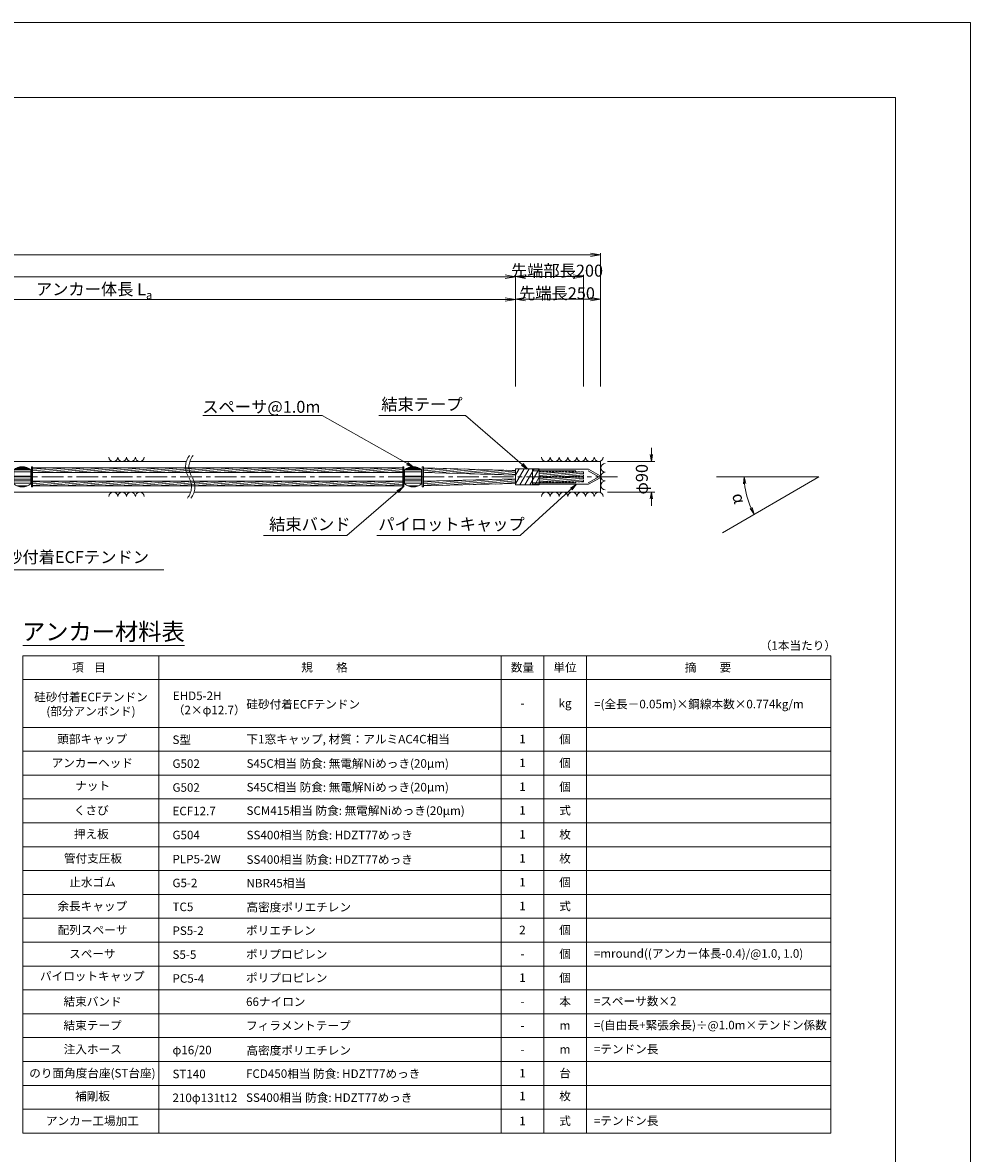
# Model space of a CAD drawing. Units: millimetres. Extents: x 0 to 1297, y 0 to 594.
# Drawn here: x 563 to 841, y 262 to 594 of the extents above; entities that cross this region are included whole.
import ezdxf
from ezdxf.enums import TextEntityAlignment as Align

# ---------------------------------------------------------------- set-up
doc = ezdxf.new("R2010")
doc.units = ezdxf.units.MM
doc.linetypes.add('CENTER', pattern=[101.60000000000001, 63.5, -12.7, 12.7, -12.7])
doc.linetypes.add('HIDDEN', pattern=[19.049999999999997, 12.7, -6.35])
doc.layers.get('Defpoints').update_dxf_attribs({"lineweight": 13})
for name, color, linetype, lineweight in [('C-TTL', 2, 'Continuous', 18), ('D-BMK', 2, 'CENTER', 13), ('D-BYP', 5, 'Continuous', 13), ('D-MTR', 7, 'Continuous', 13), ('D-MTR-FRAM', 7, 'Continuous', 13), ('D-STR-DIM', 7, 'Continuous', 13), ('D-STR-HTXT', 7, 'Continuous', 13), ('D-STR-MTXT', 7, 'Continuous', 13), ('D-STR-STR5', 6, 'Continuous', 13), ('D-STR-STR6', 4, 'Continuous', 18), ('D-STR-TXT', 7, 'Continuous', 13), ('D-STR1', 1, 'Continuous', 13)]:
    doc.layers.add(name, color=color, linetype=linetype, lineweight=lineweight)
doc.layers.add('C-TTL2', color=2, linetype='Continuous', lineweight=18, plot=False)
doc.styles.add('MSG', font='MS Gothic.ttf')
doc.styles.get("Standard").update_dxf_attribs({"font": 'arial.ttf'})
doc.styles.add('YOKO_GOTHIC', font='MS Gothic.ttf')
doc.dimstyles.new('DIM5', dxfattribs={"dimscale": 0, "dimtxt": 3.5, "dimasz": 1, "dimexe": 0.5, "dimexo": 0.5, "dimgap": 0.5, "dimtad": 1, "dimdec": 0, "dimlfac": 5, "dimzin": 0, "dimdsep": 46, "dimtxsty": 'MSG', "dimblk": 'ehd5-4 _OPEN', "dimcen": 0.09, "dimclrd": 256, "dimclre": 256, "dimadec": 0, "dimazin": 0, "dimtfac": 1, "dimtdec": 0, "dimtmove": 2, "dimatfit": 3, "dimldrblk": 'ehd5-4 _OPEN', "dimfxl": 1, "dimtolj": 1, "dimtzin": 0, "dimlwd": -1, "dimlwe": -1, "dimarcsym": 0})
pattern_1 = [(4.999999999999982, (0, 0), (-0.04150792248357202, 0.4744377249661937), [])]

# ---------------------------------------------------------------- blocks, each defined once
blk = doc.blocks.new('void90')
at = {"layer": 'D-BMK', "ltscale": 0.1}
for centre, start, end in [((616.0362904307585, -136.2875352446827), 141.0115889046149, 213.129189546012), ((617.0317496217376, -136.2875352446827), 141.0115889046149, 213.129189546012), ((607.1190478002554, -142.1070882295771), 321.0115889046149, 33.12918954601204), ((608.1145069912345, -142.1070882295771), 321.0115889046149, 33.12918954601204)]:
    blk.add_arc(centre, 5.324105865665904, start, end, dxfattribs=at)
at = {"layer": 'D-BYP'}
for p, q in [((511.9506777583715, -134.6973113648069), (610.9552185673924, -134.6973113648069)), ((611.9506777594156, -134.6973113614707), (732.4826317734132, -134.6973120574089)), ((732.4826317734132, -134.6973120574089), (732.4826317734132, -143.6973120574089)), ((513.1955790876526, -143.6973113648069), (612.2001198966735, -143.6973113648069)), ((613.1955790864469, -143.6973113686594), (732.4826317734132, -143.6973120574071))]:
    blk.add_line(p, q, dxfattribs=at)
for centre, start, end in [((589.509028657345, -133.3959326498002), 180.8486254864402, 359.1513745135597), ((592.0935347474096, -133.3959326498002), 180.8486254864402, 359.1513745135597), ((594.6780408374725, -133.3959326498002), 180.8486254864402, 359.1513745135597), ((597.2625469275372, -133.3959326498002), 180.8486254864402, 359.1513745135597), ((716.4354295964786, -133.3959333424023), 180.8486254864402, 359.1513745135597), ((719.0199356865432, -133.3959333424023), 180.8486254864402, 359.1513745135597), ((721.6044417766061, -133.3959333424023), 180.8486254864402, 359.1513745135597), ((724.1889478666726, -133.3959333424023), 180.8486254864402, 359.1513745135597), ((726.7734539567355, -133.3959333424023), 180.8486254864402, 359.1513745135597), ((729.357960046802, -133.3959333424023), 180.8486254864402, 359.1513745135597), ((731.942466136863, -133.3959333424023), 180.8486254864402, 359.1513745135597), ((733.8467057389844, -136.5420207841066), 90.84862548605594, 269.1513745139442), ((733.8467057389844, -139.1265268741708), 90.84862548605594, 269.1513745139442), ((733.8467057389844, -141.7110329642351), 90.84862548605594, 269.1513745139442), ((589.509028657345, -144.9986900798131), 0.8486254864402245, 179.1513745135598), ((592.0935347474096, -144.9986900798131), 0.8486254864402245, 179.1513745135598), ((594.6780408374725, -144.9986900798131), 0.8486254864402245, 179.1513745135598), ((597.2625469275372, -144.9986900798131), 0.8486254864402245, 179.1513745135598), ((716.4354295964786, -144.9986907724151), 0.8486254864402245, 179.1513745135598), ((719.0199356865451, -144.9986907724151), 0.8486254864402245, 179.1513745135598), ((721.6044417766079, -144.9986907724151), 0.8486254864402245, 179.1513745135598), ((724.1889478666726, -144.9986907724151), 0.8486254864402245, 179.1513745135598), ((726.7734539567373, -144.9986907724151), 0.8486254864402245, 179.1513745135598), ((729.357960046802, -144.9986907724151), 0.8486254864402245, 179.1513745135598), ((731.9424661368648, -144.9986907724151), 0.8486254864402245, 179.1513745135598)]:
    blk.add_arc(centre, 1.292394801911441, start, end, dxfattribs=at)
blk = doc.blocks.new('com-sp')
at = {"layer": 'D-BMK', "linetype": 'CENTER', "ltscale": 0.1}
blk.add_line((526.5144552548172, 404.934088928632), (532.648530281006, 404.934088928632), dxfattribs=at)
at = {"layer": 'D-STR1'}
for p, q in [((527.0814927679116, 407.0065879278312), (527.0814927679116, 402.8615899294328)), ((527.0814927679116, 406.9777448278361), (532.0814927679116, 406.9777448278361)), ((527.0814927679116, 406.3814552709739), (532.0814927679116, 406.3814552709739)), ((527.0814927679116, 405.152423322346), (532.0814927679116, 405.152423322346)), ((527.1031818018828, 407.0238301210969), (532.0598037339405, 407.0238301210969)), ((527.4351978300163, 407.2595026869089), (531.727787705807, 407.2595026869088)), ((527.6449821088659, 407.3840784239594), (531.5180034269574, 407.3840784239594)), ((528.2245858266358, 407.64690749358), (530.9383997091875, 407.64690749358)), ((528.2585070276257, 407.6589675665488), (530.9044785081975, 407.6589675665488)), ((532.0814927679116, 407.0065879278312), (532.0814927679116, 402.8615899294328)), ((527.0814927679116, 404.2091389791257), (532.0814927679116, 404.2091389791257)), ((527.0814927679116, 403.7885050693486), (532.0814927679116, 403.7885050693486)), ((527.0814927679116, 403.083496737216), (532.0814927679116, 403.083496737216)), ((528.0400128722499, 402.2930403335481), (531.1229726635733, 402.2930403335481)), ((528.4362032026863, 402.1515555873829), (530.7267823331368, 402.1515555873829))]:
    blk.add_line(p, q, dxfattribs=at)
for centre, start, end in [((529.5814927679116, 403.884088928632), 51.31781254651104, 128.682187453489), ((529.5814927679116, 405.984088928632), 231.3178125465111, 308.682187453489)]:
    blk.add_arc(centre, 4, start, end, dxfattribs=at)
blk = doc.blocks.new('ehd5-4 pl-cap')
at = {"layer": 'D-STR1'}
for p, q in [((712.4826317734144, 458.1687742293226), (728.9721200070082, 458.1687742293226)), ((712.4826317734144, 453.7687742293225), (712.4826317734144, 458.1687742293226)), ((732.3326317737567, 456.2285818502602), (728.9721200070082, 458.1687742293226)), ((732.3326317737567, 455.7089666083854), (728.9721200070082, 453.7687742293225)), ((712.4826317734144, 453.7687742293225), (728.9721200070082, 453.7687742293225))]:
    blk.add_line(p, q, dxfattribs=at)
at = {"layer": 'D-STR1', "linetype": 'HIDDEN'}
for p, q in [((712.4826317734144, 457.7687742293225), (728.8649403276588, 457.7687742293225)), ((731.9826317812833, 455.9687742293225), (728.8649403276588, 457.7687742293225)), ((731.9826317812833, 455.9687742293225), (728.8649403276588, 454.1687742293226)), ((712.4826317734144, 454.1687742293226), (728.8649403276588, 454.1687742293226))]:
    blk.add_line(p, q, dxfattribs=at)
at = {"layer": 'D-STR1'}
blk.add_arc((732.1826317734133, 455.9687742293225), 0.3, 300.0000000754559, 59.99999992454411, dxfattribs=at)
blk = doc.blocks.new('ehd5-4 _OPEN')
at = {"color": 0, "linetype": 'ByBlock', "lineweight": -2}
for p, q in [((-1, 0.166667), (0, 0)), ((-1, -0.166667), (0, 0)), ((0, 0), (-1, 0))]:
    blk.add_line(p, q, dxfattribs=at)
blk = doc.blocks.new('*D237')
at = {"layer": 'D-STR-TXT', "transparency": 16777216}
for p, q in [((462.4826256480598, 487.2990845595979), (462.4823068685937, 513.3203962535241)), ((465.482312993722, 512.8204330056827), (704.4823129941724, 512.8233609246623)), ((707.4826256480599, 487.3020859828197), (707.4823068685938, 513.3233976767459))]:
    blk.add_line(p, q, dxfattribs=at)
at = {"layer": 'Defpoints', "color": 0, "transparency": 16777216}
for p in [(707.4823129939473, 512.8233976767834), (462.4826317734132, 486.7990845596354), (707.4826317734133, 486.8020859828572)]:
    blk.add_point(p, dxfattribs=at)
at = {"layer": 'D-STR-TXT', "transparency": 16777216, "xscale": 3, "yscale": 3, "zscale": 3}
for p, rotation in [((462.4823129939472, 512.8203962535616), 180.0007019138087), ((707.4823129939473, 512.8233976767834), 0.000701913808713343)]:
    blk.add_blockref('ehd5-4 _OPEN', p, dxfattribs=dict(at, rotation=rotation))
at = {"layer": 'D-STR-TXT', "color": 0, "transparency": 16777216, "insert": (584.9822853210303, 515.080780213734), "char_height": 3.5, "attachment_point": 5, "rotation": 0.0007019138087133431, "style": 'MSG'}
blk.add_mtext('\\A1;\u3000', dxfattribs=at)
blk = doc.blocks.new('*D238')
at = {"layer": 'D-STR-TXT', "transparency": 16777216}
for p, q in [((707.4826317734132, 487.3020859828571), (707.4826317734132, 513.3833819881837)), ((710.4826317734132, 512.8833819881837), (729.4826317734132, 512.8833819881837)), ((732.4826317734132, 487.3020859828571), (732.4826317734132, 513.3833819881837))]:
    blk.add_line(p, q, dxfattribs=at)
at = {"layer": 'Defpoints', "color": 0, "transparency": 16777216}
for p in [(732.4826317734132, 512.8833819881837), (707.4826317734132, 486.8020859828571), (732.4826317734132, 486.8020859828571)]:
    blk.add_point(p, dxfattribs=at)
at = {"layer": 'D-STR-TXT', "transparency": 16777216, "xscale": 3, "yscale": 3, "zscale": 3, "rotation": 180}
blk.add_blockref('ehd5-4 _OPEN', (707.4826317734132, 512.8833819881837), dxfattribs=at)
at = {"layer": 'D-STR-TXT', "transparency": 16777216, "xscale": 3, "yscale": 3, "zscale": 3}
blk.add_blockref('ehd5-4 _OPEN', (732.4826317734132, 512.8833819881837), dxfattribs=at)
at = {"layer": 'D-STR-TXT', "color": 0, "transparency": 16777216, "insert": (719.9826317734132, 515.1422652369147), "char_height": 3.5, "attachment_point": 5, "style": 'MSG'}
blk.add_mtext('\\A1;\u3000', dxfattribs=at)
blk = doc.blocks.new('*D239')
at = {"layer": 'D-STR-TXT', "transparency": 16777216}
for p, q in [((140.9823932957322, 487.3020859828574), (140.9823932957322, 519.9933352592409)), ((143.9823932957322, 519.4933352592409), (704.4826317734132, 519.4933352592409)), ((707.4826317734132, 487.3020859828571), (707.4826317734132, 519.9933352592409))]:
    blk.add_line(p, q, dxfattribs=at)
at = {"layer": 'Defpoints', "color": 0, "transparency": 16777216}
for p in [(707.4826317734132, 519.4933352592409), (140.9823932957322, 486.8020859828574), (707.4826317734132, 486.8020859828571)]:
    blk.add_point(p, dxfattribs=at)
at = {"layer": 'D-STR-TXT', "transparency": 16777216, "xscale": 3, "yscale": 3, "zscale": 3, "rotation": 180}
blk.add_blockref('ehd5-4 _OPEN', (140.9823932957322, 519.4933352592409), dxfattribs=at)
at = {"layer": 'D-STR-TXT', "transparency": 16777216, "xscale": 3, "yscale": 3, "zscale": 3}
blk.add_blockref('ehd5-4 _OPEN', (707.4826317734132, 519.4933352592409), dxfattribs=at)
at = {"layer": 'D-STR-TXT', "color": 0, "transparency": 16777216, "insert": (424.2325125345727, 521.7522185079719), "char_height": 3.5, "attachment_point": 5, "style": 'MSG'}
blk.add_mtext('\\A1;\u3000', dxfattribs=at)
blk = doc.blocks.new('*D241')
at = {"layer": 'D-STR-TXT', "transparency": 16777216}
for p, q in [((124.1813438214049, 487.3020859828577), (124.1813438214049, 526.3905499514568)), ((127.1813438214049, 525.8905499514568), (729.4826317734132, 525.8905499514568)), ((732.4826317734132, 487.3020859828571), (732.4826317734132, 526.3905499514568))]:
    blk.add_line(p, q, dxfattribs=at)
at = {"layer": 'Defpoints', "color": 0, "transparency": 16777216}
for p in [(732.4826317734132, 525.8905499514568), (124.1813438214049, 486.8020859828577), (732.4826317734132, 486.8020859828571)]:
    blk.add_point(p, dxfattribs=at)
at = {"layer": 'D-STR-TXT', "transparency": 16777216, "xscale": 3, "yscale": 3, "zscale": 3, "rotation": 180}
blk.add_blockref('ehd5-4 _OPEN', (124.1813438214049, 525.8905499514568), dxfattribs=at)
at = {"layer": 'D-STR-TXT', "transparency": 16777216, "xscale": 3, "yscale": 3, "zscale": 3}
blk.add_blockref('ehd5-4 _OPEN', (732.4826317734132, 525.8905499514568), dxfattribs=at)
at = {"layer": 'D-STR-TXT', "color": 0, "transparency": 16777216, "insert": (428.3319877974091, 528.1494332001878), "char_height": 3.5, "attachment_point": 5, "style": 'MSG'}
blk.add_mtext('\\A1;\u3000', dxfattribs=at)
blk = doc.blocks.new('*D242')
at = {"layer": 'D-STR-TXT', "transparency": 16777216}
for p, q in [((707.4826317734132, 487.3020859828571), (707.4826317734132, 520.0066502375264)), ((710.4826317734132, 519.5066502375264), (724.4818908274422, 519.5066502375264)), ((727.4818908274422, 487.3020859828571), (727.4818908274422, 520.0066502375264))]:
    blk.add_line(p, q, dxfattribs=at)
at = {"layer": 'Defpoints', "color": 0, "transparency": 16777216}
for p in [(727.4818908274422, 519.5066502375264), (707.4826317734132, 486.8020859828571), (727.4818908274422, 486.8020859828571)]:
    blk.add_point(p, dxfattribs=at)
at = {"layer": 'D-STR-TXT', "transparency": 16777216, "xscale": 3, "yscale": 3, "zscale": 3, "rotation": 180}
blk.add_blockref('ehd5-4 _OPEN', (707.4826317734132, 519.5066502375264), dxfattribs=at)
at = {"layer": 'D-STR-TXT', "transparency": 16777216, "xscale": 3, "yscale": 3, "zscale": 3}
blk.add_blockref('ehd5-4 _OPEN', (727.4818908274422, 519.5066502375264), dxfattribs=at)
at = {"layer": 'D-STR-TXT', "color": 0, "transparency": 16777216, "insert": (717.4822613004277, 521.7655334862574), "char_height": 3.5, "attachment_point": 5, "style": 'MSG'}
blk.add_mtext('\\A1;\u3000', dxfattribs=at)

msp = doc.modelspace()

# ---------------------------------------------------------------- hatches: boundary and pattern name
at = {"layer": 'D-STR-STR5'}
h = msp.add_hatch(dxfattribs=at)
h.set_pattern_fill('ANSI31', color=256, scale=0.15, angle=320)
h.set_pattern_definition(pattern_1)
h.paths.add_polyline_path([(674.4816298039113, 463.487687942591), (565.7760519717211, 463.487687942591), (565.7760519717202, 462.1176879425911), (674.4816298039113, 462.1176879425911)])
h = msp.add_hatch(dxfattribs=at)
h.set_pattern_fill('ANSI31', color=256, scale=0.15, angle=320)
h.set_pattern_definition(pattern_1)
h.paths.add_polyline_path([(680.4836337429132, 463.487687942591), (680.4836337429128, 462.1170989202231), (707.4826317734132, 461.3252999536262), (707.4826317734132, 462.6958889759944)])
h = msp.add_hatch(dxfattribs=at)
h.set_pattern_fill('ANSI31', color=256, scale=0.15, angle=320)
h.set_pattern_definition(pattern_1)
h.paths.add_polyline_path([(727.481890827442, 460.9255944648104), (727.481890827442, 462.2955944648104), (714.4874543869755, 462.2955944648103), (714.4874543869755, 460.9255944648102)])
h = msp.add_hatch(dxfattribs=at)
h.set_pattern_fill('ANSI31', color=256, scale=0.15, angle=320)
h.set_pattern_definition(pattern_1)
h.paths.add_polyline_path([(674.4816298039113, 459.487687942591), (565.7760519717186, 459.487687942591), (565.7760519717177, 458.1176879425911), (674.4816298039113, 458.1176879425911)])
h = msp.add_hatch(dxfattribs=at)
h.set_pattern_fill('ANSI31', color=256, scale=0.15, angle=320)
h.set_pattern_definition(pattern_1)
h.paths.add_polyline_path([(707.4826317734132, 460.1895550047841), (680.4836337429119, 459.488150174076), (680.4836337429116, 458.1176879425911), (707.4826317734132, 458.8190927732994)])
h = msp.add_hatch(dxfattribs=at)
h.set_pattern_fill('ANSI31', color=256, scale=0.15, angle=320)
h.set_pattern_definition(pattern_1)
h.paths.add_polyline_path([(727.481890827442, 459.3097814203718), (714.4874543869755, 459.3097814203722), (714.4874543869755, 460.6797814203724), (727.481890827442, 460.6797814203718)])

# ---------------------------------------------------------------- linework, layer by layer
at = {"layer": 'C-TTL'}
for p, q in [((22, 572), (819, 572)), ((819, 572), (819, 22))]:
    msp.add_line(p, q, dxfattribs=at)
at = {"layer": 'C-TTL2'}
msp.add_lwpolyline([(0, 0), (841, 0), (841, 594), (0, 594)], close=True, dxfattribs=at)
at = {"layer": 'D-BMK', "ltscale": 0.1}
msp.add_line((737.4193993691317, 460.8026879425911), (112.4330417622189, 460.8026879425911), dxfattribs=at)
at = {"layer": 'D-MTR'}
msp.add_line((563.0037561440699, 411.3402445930384), (610.3895429461013, 411.3402445930384), dxfattribs=at)
at = {"layer": 'D-MTR-FRAM'}
for p, q in [((563.0037561440699, 408.3402445930383), (563.0037561440699, 268.3402445930383)), ((563.0037561440699, 408.3402445930383), (800.0620496857241, 408.3402445930383)), ((602.8710213343084, 408.3402445930383), (602.8710213343084, 268.3402445930383)), ((703.3085777176702, 408.3402445930383), (703.3085777176702, 268.3402445930383)), ((715.8085777176702, 408.3402445930383), (715.8085777176702, 268.3402445930383)), ((728.3085777176702, 408.3402445930383), (728.3085777176702, 268.3402445930383)), ((800.0620496857241, 408.3402445930383), (800.0620496857241, 268.3402445930383)), ((563.0037561440699, 401.3402445930383), (800.0620496857241, 401.3402445930383)), ((563.0037561440699, 387.3402445930383), (800.0620496857241, 387.3402445930383)), ((563.0037561440699, 380.3402445930383), (800.0620496857241, 380.3402445930383)), ((563.0037561440699, 373.3402445930383), (800.0620496857241, 373.3402445930383)), ((563.0037561440699, 366.3402445930383), (800.0620496857241, 366.3402445930383)), ((563.0037561440699, 359.3402445930383), (800.0620496857241, 359.3402445930383)), ((563.0037561440699, 352.3402445930383), (800.0620496857241, 352.3402445930383)), ((563.0037561440699, 345.3402445930383), (800.0620496857241, 345.3402445930383)), ((563.0037561440699, 338.3402445930383), (800.0620496857241, 338.3402445930383)), ((563.0037561440699, 331.3402445930383), (800.0620496857241, 331.3402445930383)), ((563.0037561440699, 324.3402445930383), (800.0620496857241, 324.3402445930383)), ((563.0037561440699, 317.3402445930383), (800.0620496857241, 317.3402445930383)), ((563.0037561440699, 310.3402445930383), (800.0620496857241, 310.3402445930383)), ((563.0037561440699, 303.3402445930383), (800.0620496857241, 303.3402445930383)), ((563.0037561440699, 296.3402445930383), (800.0620496857241, 296.3402445930383)), ((563.0037561440699, 289.3402445930383), (800.0620496857241, 289.3402445930383)), ((563.0037561440699, 282.3402445930383), (800.0620496857241, 282.3402445930383)), ((563.0037561440699, 275.3402445930383), (800.0620496857241, 275.3402445930383)), ((563.0037561440699, 268.3402445930383), (800.0620496857241, 268.3402445930383))]:
    msp.add_line(p, q, dxfattribs=at)
at = {"layer": 'D-STR-DIM'}
for p, q in [((747.3952694055661, 467.3026879425911), (747.3952694055661, 469.3026879425911)), ((734.4826317734132, 465.3026879425911), (748.3952694055661, 465.3026879425911)), ((796.5744166226905, 460.8026886351922), (766.5138694198649, 460.8026886351922)), ((796.5744166226905, 460.8026886351922), (768.2133103732649, 444.421198737477)), ((734.4826317734132, 456.3026879425911), (748.3952694055661, 456.3026879425911)), ((747.3952694055661, 454.3026879425911), (747.3952694055661, 452.3026879425911))]:
    msp.add_line(p, q, dxfattribs=at)
at = {"layer": 'D-STR-DIM', "color": 7, "linetype": 'Continuous'}
for p, q in [((747.0619354055661, 467.3026879425909), (747.3952694055661, 465.3026879425909)), ((747.728603405566, 467.3026879425909), (747.3952694055661, 465.3026879425909)), ((747.3952694055661, 465.3026879425909), (747.3952694055661, 467.3026879425909)), ((774.4204926496645, 458.7895601761998), (774.6622060401733, 460.802688635192)), ((775.08646605166, 458.8199846738783), (774.6622060401733, 460.802688635192)), ((774.6622060401733, 460.802688635192), (774.7534793506622, 458.8047724250391)), ((747.0619354055661, 454.3026879425911), (747.3952694055661, 456.3026879425911)), ((747.728603405566, 454.3026879425911), (747.3952694055661, 456.3026879425911)), ((747.3952694055661, 456.3026879425911), (747.3952694055661, 454.3026879425911)), ((776.3837681309949, 451.4653042541247), (777.5999710756059, 449.8429719968249)), ((777.5999710756059, 449.8429719968249), (776.6797200130868, 451.6186797379617)), ((776.975671895179, 451.7720552217984), (777.5999710756059, 449.8429719968249))]:
    msp.add_line(p, q, dxfattribs=at)
at = {"layer": 'D-STR-DIM'}
msp.add_arc((796.5744166226887, 460.8026886351922), 21.91221058251688, 185.2313924531964, 204.7795118746516, dxfattribs=at)
at = {"layer": 'D-STR-STR6'}
for p, q in [((565.4560519717179, 457.8526886351931), (565.4560519717215, 463.7526886351932)), ((565.4560519717215, 463.7526886351932), (565.7760519717212, 463.7526886351927)), ((565.7760519717212, 463.7526886351927), (565.7760519717176, 457.8526886351929)), ((674.801629803911, 463.7526886351941), (674.4816298039113, 463.7526886351941)), ((674.4816298039113, 463.7526886351941), (674.4816298039113, 457.852688635194)), ((674.801629803911, 457.852688635194), (674.801629803911, 463.7526886351941)), ((680.1636337429136, 463.7526886351932), (680.4836337429133, 463.7526886351927)), ((680.1636337429118, 457.8526886351931), (680.1636337429118, 463.7526886351932)), ((680.4836337429133, 463.7526886351927), (680.4836337429115, 457.8526886351929)), ((707.4826317734132, 463.1491133560476), (707.4826317734132, 458.4562639143383)), ((714.4874543869755, 463.1491133560476), (707.4826317734132, 463.1491133560478)), ((707.4826317734132, 461.2493760633974), (708.5794456107142, 463.1491133560476)), ((707.4826317734132, 458.7093760633973), (710.045915294455, 463.1491133560476)), ((708.8029670897595, 458.4562639143383), (711.5123849781976, 463.1491133560476)), ((710.2694367735021, 458.4562639143383), (712.9788546619384, 463.1491133560476)), ((711.7359064572429, 458.4562639143383), (714.445324345681, 463.1491133560476)), ((714.4874543869755, 463.1491133560476), (714.4874543869755, 458.4562639143383)), ((565.7760519717176, 457.8526886351929), (565.4560519717179, 457.8526886351931)), ((674.4816298039113, 457.852688635194), (674.801629803911, 457.852688635194)), ((680.4836337429115, 457.8526886351929), (680.1636337429118, 457.8526886351931)), ((714.4874543869755, 458.4562639143385), (707.4826317734132, 458.4562639143383)), ((713.2023761409855, 458.4562639143383), (714.4874543869755, 460.6820847280944))]:
    msp.add_line(p, q, dxfattribs=at)
at = {"layer": 'D-STR-STR6', "ltscale": 0.05}
for p, q in [((674.4816298039113, 462.1176879425911), (565.7559673108099, 462.1176879425911)), ((674.4816298039113, 463.487687942591), (565.7760519717212, 463.487687942591)), ((680.4434730526482, 462.1182767118216), (707.4826317734132, 461.3252999536262)), ((680.4836337429133, 462.1176879425911), (680.4635490820037, 462.1176879425911)), ((680.4836337429133, 463.487687942591), (707.4826317734132, 462.6958889759944)), ((674.4816298039113, 459.487687942591), (565.7582594125579, 459.487687942591)), ((674.4816298039113, 458.1176879425911), (565.7760519717176, 458.1176879425911)), ((680.4480546256818, 459.4872258670084), (707.4826317734132, 460.1895550047841)), ((680.4836337429115, 459.487687942591), (680.46584118375, 459.487687942591)), ((680.4836337429115, 458.1176879425911), (707.4826317734132, 458.8190927732994))]:
    msp.add_line(p, q, dxfattribs=at)
at = {"layer": 'D-STR-STR6', "linetype": 'HIDDEN', "ltscale": 0.05}
for p, q in [((727.4818908274418, 462.2955944648104), (714.4874543869755, 462.2955944648103)), ((727.4818908274418, 460.9255944648104), (714.4874543869755, 460.9255944648102)), ((727.481890827442, 462.2955944648103), (727.481890827442, 460.9255944648102)), ((727.4818908274418, 460.6797814203718), (714.4874543869755, 460.6797814203724)), ((727.4818908274418, 459.3097814203718), (714.4874543869755, 459.3097814203722)), ((727.481890827442, 459.3097814203719), (727.481890827442, 460.679781420372))]:
    msp.add_line(p, q, dxfattribs=at)

# ---------------------------------------------------------------- block references
at = {"ltscale": 0.1}
for name, p in [('void90', (0, 600)), ('com-sp', (33.19355723430681, 55.86859901395906)), ('com-sp', (147.9011390054989, 55.86859901395906))]:
    msp.add_blockref(name, p, dxfattribs=at)
at = {"layer": 'D-STR1'}
msp.add_blockref('ehd5-4 pl-cap', (2.842170943040401e-14, 4.83391440586729), dxfattribs=at)

# ---------------------------------------------------------------- texts
at = {"char_height": 3.5, "attachment_point": 8}
for s, insert, width in [('{\\fMS Gothic|b0|i0|c128|p49;先端部長200}', (719.6787774070033, 519.5066502375264), 30.68739516154037), ('\\A1;{\\fMS Gothic|b0|i0|c128|p49;アンカー体長 L\\H0.7x;\\S^ a;}', (583.8782243369267, 512.8833819881837), 51.49319739245456), ('{\\fMS Gothic|b0|i0|c128|p49;先端長250}', (719.6787774070033, 512.8833819881837), 30.68739516154037)]:
    msp.add_mtext(s, dxfattribs=dict(at, insert=insert, width=width))
at = {"layer": 'D-STR-HTXT', "style": 'YOKO_GOTHIC'}
for s, height, p in [('結束テープ', 3.5, (680.069788229006, 479.212935522331)), ('スペーサ@1.0m', 3.5, (632.9441806316117, 478.4854324340563)), ('結束バンド', 3.5, (647.1632491221335, 444.0521449740565)), ('パイロットキャップ', 3.5, (688.7425257650048, 444.0521449740565)), ('アンカー材料表', 5, (586.5826337594831, 411.3402445930384))]:
    msp.add_text(s, height=height, dxfattribs=at).set_placement(p, align=Align.BOTTOM_CENTER)
for s, rotation, p in [('φ90', 90, (744.59049059424, 460.0922928108805)), ('α', -74.99454783603002, (773.1121908482803, 454.5136112066577))]:
    msp.add_text(s, height=3.5, rotation=rotation, dxfattribs=at).set_placement(p, align=Align.MIDDLE_CENTER)
at = {"layer": 'D-STR-HTXT', "ltscale": 0.05, "style": 'YOKO_GOTHIC'}
msp.add_text('硅砂付着ECFテンドン', height=3.5, dxfattribs=at).set_placement((576.6293216447493, 434.4152709326472), align=Align.BOTTOM_CENTER)
at = {"layer": 'D-STR-HTXT', "style": 'YOKO_GOTHIC'}
msp.add_text('（1本当たり）', height=2.5, dxfattribs=at).set_placement((801.5620496857241, 411.3402445930383), align=Align.MIDDLE_RIGHT)
for s, p in [('項    目', (582.343202024957, 404.9205377565249)), ('規\u3000\u3000格', (651.4879949229526, 404.9205377565249)), ('数量', (709.5585777176702, 404.9205377565249)), ('単位', (722.0585777176702, 404.9205377565249)), ('kg', (722.0585777176702, 394.4205377565249)), ('-', (709.5585777176702, 394.4205377565249)), ('頭部キャップ', (583.2964243648873, 383.9205377565249)), ('1', (709.5585777176739, 383.9205377565249)), ('個', (722.058577717672, 383.9205377565249)), ('アンカーヘッド', (583.3281502532125, 376.9205377565249)), ('1', (709.5585777176739, 376.9205377565249)), ('個', (722.058577717672, 376.9205377565249)), ('ナット', (583.4545130488586, 370.1891445434801)), ('個', (722.058577717672, 369.9205377565249)), ('1', (709.5585777176739, 369.9205377565249)), ('くさび', (583.0489624359534, 362.9951503683001)), ('1', (709.5585777176739, 362.9951503683001)), ('式', (722.0585777176739, 362.9951503683001)), ('押え板', (583.0489624359534, 356.0542770001296)), ('1', (709.5585777176739, 355.9470607502094)), ('枚', (722.0585777176739, 355.9470607502094)), ('管付支圧板', (583.5311959384915, 348.9205377565249)), ('1', (709.5585777176757, 348.9205377565249)), ('枚', (722.0585777176739, 348.9205377565249)), ('止水ゴム', (583.4106375628571, 341.9205377565249)), ('1', (709.5585777176757, 341.9205377565249)), ('個', (722.0585777176739, 341.9205377565249)), ('余長キャップ', (583.3471857862073, 334.9205377565249)), ('1', (709.5585777176757, 334.9205377565249)), ('式', (722.0585777176739, 334.9205377565249)), ('配列スペーサ', (583.4106375628569, 327.9205377565249)), ('2', (709.5585777176775, 327.9205377565249)), ('個', (722.0585777176757, 327.9205377565249)), ('スペーサ', (583.3662213192022, 320.9205377565249)), ('個', (722.058577717672, 320.9205377565249)), ('-', (709.5585777176739, 320.9205377565249)), ('パイロットキャップ', (583.3281502532125, 314.3841575555509)), ('1', (709.5585777176739, 313.9205377565249)), ('1', (709.5585777176739, 313.9205377565249)), ('個', (722.058577717672, 313.9205377565249)), ('個', (722.058577717672, 313.9205377565249)), ('結束バンド', (583.429673095852, 306.9205377565249)), ('本', (722.058577717672, 306.9205377565249)), ('-', (709.5585777176739, 306.9205377565249)), ('結束テープ', (583.429673095852, 299.9205377565249)), ('-', (709.5585777176739, 299.9205377565249)), ('m', (722.058577717672, 299.9205377565249)), ('注入ホース', (583.4740893395067, 292.9205377565249)), ('-', (709.5585777176739, 292.9205377565249)), ('m', (722.058577717672, 292.9205377565249)), ('のり面角度台座(ST台座)', (583.3662213192019, 285.9205377565249)), ('1', (709.5585777176739, 285.9205377565249)), ('台', (722.058577717672, 285.9205377565249)), ('補剛板', (583.4106375628567, 279.2047685815387)), ('1', (709.5585777176775, 279.2047685815387)), ('枚', (722.0585777176757, 279.2047685815387)), ('アンカー工場加工', (583.3598761415371, 271.9205377565249)), ('1', (709.5585777176702, 271.9205377565249)), ('式', (722.0585777176702, 271.9205377565249))]:
    msp.add_text(s, height=2.5, dxfattribs=at).set_placement(p, align=Align.MIDDLE_CENTER)
at = {"layer": 'D-STR-HTXT', "ltscale": 0.05, "style": 'YOKO_GOTHIC'}
msp.add_text('摘\u3000\u3000要', height=2.5, dxfattribs=at).set_placement((764.0019446750202, 404.9205377565249), align=Align.MIDDLE_CENTER)
at = {"layer": 'D-STR-HTXT', "style": 'YOKO_GOTHIC'}
for s, p in [('硅砂付着ECFテンドン', (628.5562976620108, 394.0951271106489)), ('S型', (606.8710213343084, 383.6973639863163)), ('下1窓キャップ, 材質：アルミAC4C相当', (628.5816783726707, 383.8798848011363)), ('S45C相当 防食: 無電解Niめっき(20μm)', (628.5943687280005, 376.7308091495117)), ('G502', (606.8710213343084, 376.6973639863163)), ('S45C相当 防食: 無電解Niめっき(20μm) ', (628.5943687280005, 369.7922252852611)), ('G502', (606.8710213343084, 369.6973639863163)), ('ECF12.7', (606.8710213343084, 362.7931837704696)), ('SCM415相当 防食: 無電解Niめっき(20μm) ', (628.5943687280005, 362.9207602832646)), ('G504', (606.8710213343084, 355.7621390548884)), ('SS400相当 防食: HDZT77めっき', (628.6070590833306, 355.741496400984)), ('PLP5-2W', (606.8710213343102, 348.6973639863163)), ('SS400相当 防食: HDZT77めっき', (628.5943687280005, 348.5662971956351)), ('G5-2', (606.8710213343102, 341.6973639863163)), ('NBR45相当', (628.5816783726707, 341.6409094093665)), ('TC5', (606.8710213343102, 334.6973639863163)), ('高密度ポリエチレン', (628.5689880173409, 334.5972446024036)), ('PS5-2', (606.871021334312, 327.6973639863163)), ('ポリエチレン', (628.4547748193712, 327.7714991587172)), ('S5-5', (606.8710213343084, 320.6973639863163)), ('ポリプロピレン', (628.4547748193713, 320.7714991587175)), ('=mround((アンカー体長-0.4)/@1.0, 1.0)', (730.5060090490883, 321.0247564647368)), ('ポリプロピレン', (628.4547748193713, 313.8645135524334)), ('PC5-4', (606.8710213343084, 313.6973639863163)), ('=スペーサ数×2', (730.5060090490883, 307.0247564647368)), ('66ナイロン', (628.4547748193713, 306.8645135524334)), ('フィラメントテープ', (628.4547748193713, 299.8645135524334)), ('=(自由長+緊張余長)÷@1.0m×テンドン係数', (730.5060090490883, 300.0247564647368)), ('φ16/20', (606.8710213343084, 292.6973639863163)), ('高密度ポリエチレン', (628.5689880173409, 292.5972446024036)), ('=テンドン長', (730.5060090490883, 292.9927774394707)), ('ST140', (606.8710213343084, 285.6973639863163)), ('FCD450相当 防食: HDZT77めっき', (628.4547748193711, 285.7714991587175)), ('210φ131t12', (606.8710213343084, 278.6973639863163)), ('SS400相当 防食: HDZT77めっき', (628.4547748193711, 278.7549582009901)), ('=テンドン長', (730.5060090490883, 271.9735668137341))]:
    msp.add_text(s, height=2.5, dxfattribs=at).set_placement(p, align=Align.MIDDLE_LEFT)
at = {"layer": 'D-STR-HTXT', "char_height": 2.5, "style": 'YOKO_GOTHIC'}
for s, insert, attachment_point in [('硅砂付着ECFテンドン\\P(部分アンボンド)', (582.9467224775763, 394.1306295612221), 5), ('EHD5-2H\\P（2×φ12.7）', (606.9783762776915, 397.8343361721695), 1), ('=(全長－0.05m)×鋼線本数×0.774kg/m', (730.5821511810682, 394.1575146703394), 4)]:
    msp.add_mtext_dynamic_manual_height_columns(s, width=56.91631852361934, gutter_width=12.5, heights=[0], dxfattribs=dict(at, insert=insert, attachment_point=attachment_point))

# ---------------------------------------------------------------- dimensions: what is measured, and where the dimension line sits
at = {"layer": 'D-STR-TXT'}
for p1, p2, distance, picture, middle in [((124.1813438214049, 486.8020859828577), (732.4826317734132, 486.8020859828571), 39.08846396859975, '*D241', (428.3319877974091, 528.1494332001878)), ((140.9823932957322, 486.8020859828574), (707.4826317734132, 486.8020859828571), 32.69124927638381, '*D239', (424.2325125345727, 521.7522185079719)), ((707.4826317734132, 486.8020859828571), (727.4818908274422, 486.8020859828571), 32.70456425466932, '*D242', (717.4822613004277, 521.7655334862574)), ((462.4826317734132, 486.7990845596353), (707.4826317734132, 486.8020859828571), 26.02131169587899, '*D237', (584.9822853210303, 515.080780213734)), ((707.4826317734132, 486.8020859828571), (732.4826317734132, 486.8020859828571), 26.081296005326635, '*D238', (719.9826317734132, 515.1422652369147))]:
    dim = msp.add_aligned_dim(p1=p1, p2=p2, distance=distance, text='\u3000', dimstyle='DIM5', override={"dimscale": 1, "dimasz": 3}, dxfattribs=at)
    dim.commit()
    dim.dimension.update_dxf_attribs({"geometry": picture, "text_midpoint": middle})

# ---------------------------------------------------------------- leaders
at = {"layer": 'D-STR-MTXT'}
for points in [[(677.4826317734105, 463.752687942591), (650.8325846045664, 478.7649892633058), (615.8149316341915, 478.7649892633058)], [(710.9850430801944, 463.1491133560478), (692.8318936389951, 478.7649892633058), (667.4312011426082, 478.7649892633058)], [(674.4816298039113, 457.7577188224273), (658.0439290677023, 443.6041987150311), (633.5359897035996, 443.6041987150311)], [(725.367091154556, 458.5491133560477), (708.9293904183469, 443.6041987150311), (666.8222854530848, 443.6041987150311)]]:
    msp.add_leader(points, dimstyle='DIM5', override={"dimscale": 1, "dimasz": 2}, dxfattribs=at)
at = {"layer": 'D-STR-MTXT', "ltscale": 0.05}
msp.add_leader([(525.2364847185377, 458.1176879425911), (548.1784473674898, 433.5223475900166), (604.3780178698157, 433.5223475900166)], dimstyle='DIM5', override={"dimscale": 1, "dimasz": 2}, dxfattribs=at)

doc.saveas('drawing.dxf')
